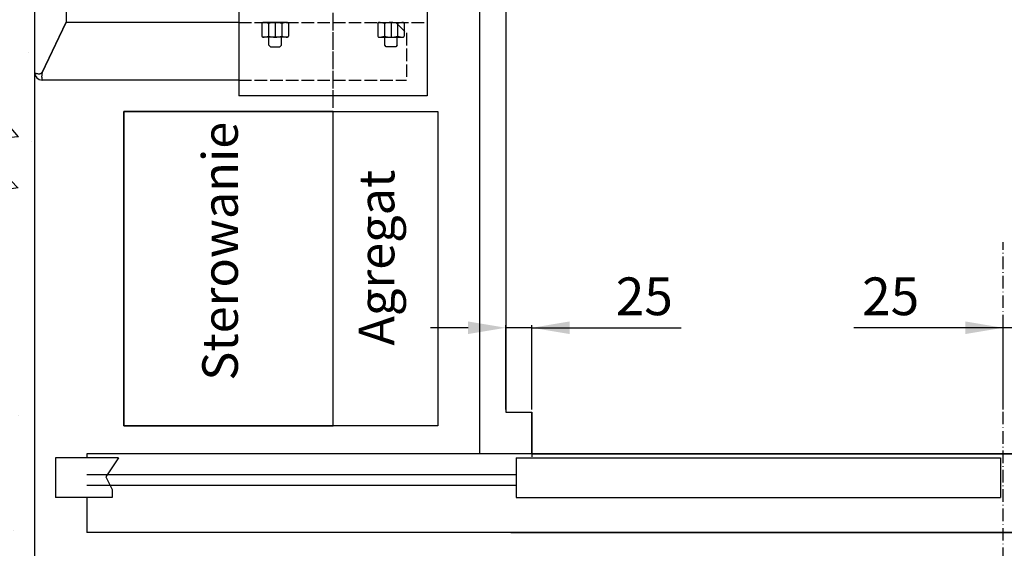
# Model space of a CAD drawing. Units: inches. Extents: x 4002 to 50928, y 7568 to 60218.
# Drawn here: x 46693 to 47634, y 30128 to 30633 of the extents above; entities that cross this region are included whole.
import ezdxf

# ---------------------------------------------------------------- set-up
doc = ezdxf.new("R2010")
doc.units = ezdxf.units.IN
doc.header["$MEASUREMENT"] = 0
for name, pattern in [('ACAD_ISO02W100', [15, 12, -3]), ('ACAD_ISO10W100', [18.5, 12, -3, 0.5, -3]), ('DASHED', [0.2068, 0.1655, -0.0413])]:
    doc.linetypes.add(name, pattern=pattern)
for name, color, linetype in [('ASSI', 3, 'ACAD_ISO10W100'), ('CABINA', 7, 'Continuous'), ('CAMPITURE', 1, 'Continuous'), ('MONTANTE', 7, 'Continuous'), ('MURO', 7, 'Continuous'), ('PORTE', 2, 'Continuous'), ('SPIGOLI_NASCOSTI_ISO_', 7, 'DASHED'), ('SPIGOLI_VISIBILI_ISO_', 7, 'Continuous'), ('STAFFE', 3, 'Continuous'), ('STAFFONE', 1, 'Continuous'), ('TABELLA-GIALLO', 2, 'Continuous'), ('TRATTEGGIO', 6, 'ACAD_ISO02W100')]:
    doc.layers.add(name, color=color, linetype=linetype)
doc.layers.add('QUOTE', color=1, linetype='Continuous', lineweight=15)
doc.styles.add('QUOTE', font='romans.shx', dxfattribs={"width": 0.8})
doc.styles.add('ROMANS', font='romans.shx', dxfattribs={"width": 0.8})
doc.dimstyles.new('1_10', dxfattribs={"dimscale": 12, "dimtxt": 3, "dimasz": 3, "dimexe": 0.2, "dimexo": 0.2, "dimgap": 1, "dimtad": 1, "dimdec": 1, "dimdsep": 46, "dimtxsty": 'QUOTE', "dimcen": 0, "dimclrt": 2, "dimadec": 0, "dimazin": 0, "dimtfac": 1, "dimtdec": 1, "dimtmove": 0, "dimatfit": 3, "dimfxl": 1, "dimtvp": 1, "dimtolj": 1, "dimarcsym": 0})

# ---------------------------------------------------------------- blocks, each defined once
blk = doc.blocks.new('*D4442')
at = {"layer": 'Defpoints', "color": 0}
for p in [(47632.51, 30338.88), (47632.51, 30258.44), (47657.51, 30258.44)]:
    blk.add_point(p, dxfattribs=at)
at = {"layer": 'QUOTE', "color": 0, "lineweight": -2}
for p, q in [((47632.51, 30338.88), (47489.88, 30338.88)), ((47596.51, 30338.88), (47560.51, 30338.88)), ((47632.51, 30260.84), (47632.51, 30341.28)), ((47657.51, 30338.88), (47632.51, 30338.88)), ((47657.51, 30260.84), (47657.51, 30341.28)), ((47693.51, 30338.88), (47729.51, 30338.88))]:
    blk.add_line(p, q, dxfattribs=at)
at = {"layer": 'QUOTE', "color": 0}
for points in [[(47596.51, 30332.88), (47596.51, 30344.88), (47632.51, 30338.88)], [(47693.51, 30344.88), (47693.51, 30332.88), (47657.51, 30338.88)]]:
    blk.add_solid(points, dxfattribs=at)
at = {"layer": 'QUOTE', "color": 2, "insert": (47525.19, 30368.88), "char_height": 36, "attachment_point": 5, "style": 'QUOTE'}
blk.add_mtext('\\A1;25', dxfattribs=at)
blk = doc.blocks.new('*D4438')
at = {"layer": 'Defpoints', "color": 0}
for p in [(46414.36, 30708.44), (46992.52, 30708.44), (46707.52, 30023.44)]:
    blk.add_point(p, dxfattribs=at)
at = {"layer": 'QUOTE', "color": 0, "lineweight": -2}
for p, q in [((46990.12, 30708.44), (46411.96, 30708.44)), ((46414.36, 30059.44), (46414.36, 30672.44)), ((46705.12, 30023.44), (46411.96, 30023.44))]:
    blk.add_line(p, q, dxfattribs=at)
at = {"layer": 'QUOTE', "color": 0}
for points in [[(46420.36, 30672.44), (46408.36, 30672.44), (46414.36, 30708.44)], [(46408.36, 30059.44), (46420.36, 30059.44), (46414.36, 30023.44)]]:
    blk.add_solid(points, dxfattribs=at)
at = {"layer": 'QUOTE', "color": 2, "insert": (46384.36, 30365.94), "char_height": 36, "attachment_point": 5, "rotation": 90, "style": 'QUOTE'}
blk.add_mtext('\\A1;685', dxfattribs=at)
blk = doc.blocks.new('*D4433')
at = {"layer": 'Defpoints', "color": 0}
for p in [(47157.52, 30338.88), (47157.52, 30258.44), (47182.52, 30258.44)]:
    blk.add_point(p, dxfattribs=at)
at = {"layer": 'QUOTE', "color": 0, "lineweight": -2}
for p, q in [((47121.52, 30338.88), (47085.52, 30338.88)), ((47157.52, 30260.84), (47157.52, 30341.28)), ((47182.52, 30338.88), (47157.52, 30338.88)), ((47182.52, 30260.84), (47182.52, 30341.28)), ((47182.52, 30338.88), (47325.15, 30338.88)), ((47218.52, 30338.88), (47254.52, 30338.88))]:
    blk.add_line(p, q, dxfattribs=at)
at = {"layer": 'QUOTE', "color": 0}
for points in [[(47121.52, 30332.88), (47121.52, 30344.88), (47157.52, 30338.88)], [(47218.52, 30344.88), (47218.52, 30332.88), (47182.52, 30338.88)]]:
    blk.add_solid(points, dxfattribs=at)
at = {"layer": 'QUOTE', "color": 2, "insert": (47289.83, 30368.88), "char_height": 36, "attachment_point": 5, "style": 'QUOTE'}
blk.add_mtext('\\A1;25', dxfattribs=at)

msp = doc.modelspace()

# ---------------------------------------------------------------- hatches: boundary and pattern name
at = {"layer": 'CAMPITURE'}
h = msp.add_hatch(dxfattribs=at)
h.set_pattern_fill('AR-CONC', color=256, angle=180, style=0)
h.set_pattern_definition([(130, (3827.27, 69252.79), (-182.18467, -15.9391), [19.05, -209.55]), (185, (3827.27, 69252.79), (35.2428, 191.05664), [15.24, -167.64]), (79.549, (3812.09, 69251.46), (-146.9425, 175.1167), [16.19, -178.09]), (133.8158, (3827.27, 69303.6), (-271.079, -42.0423), [28.575, -314.325]), (83.3644, (3804.68, 69300.09), (-237.4042, 247.4256), [24.285, -267.135]), (188.816, (3827.27, 69303.6), (-237.4046, 247.4251), [22.86, -251.46]), (159, (3801.87, 69290.89), (-151.61488, -102.2655), [19.05, -209.55]), (214, (3801.87, 69290.89), (-61.802, 184.18797), [15.24, -167.64]), (108.5486, (3789.24, 69282.37), (-213.4165, 81.92286), [16.19, -178.09]), (142.5, (3827.27, 69252.79), (-3.0886, 84.55504), [0, -165.608, 0, -170.18, 0, -168.275]), (172.5, (3827.27, 69252.79), (-66.81966, 100.18057), [0, -97.028, 0, -161.798, 0, -64.135]), (212.5, (3883.915, 69252.79), (-135.590595, -5.728744), [0, -63.5, 0, -198.12, 0, -262.89]), (222.5, (3909.31, 69252.79), (-148.12918, 25.4265), [0, -82.55, 0, -131.572, 0, -186.69])])
h.paths.add_polyline_path([(48202.52065, 31878.4356), (48757.52065, 31878.4356), (48757.52065, 29888.4356), (48202.52065, 29888.4356), (48202.52065, 30038.4356), (48607.52065, 30038.4356), (48607.52065, 31728.4356), (48202.52065, 31728.4356)])
h.paths.add_polyline_path([(46557.5209, 31878.4356), (47062.52065, 31878.4356), (47062.52065, 31788.40591), (47062.47794, 31788.40591), (47062.47794, 31728.4356), (46707.5209, 31728.4356), (46707.5209, 30038.4356), (47062.47794, 30038.4356), (47062.47794, 29978.4356), (47062.52065, 29978.4356), (47062.52065, 29888.4356), (47012.52065, 29888.4356), (47012.52065, 29988.4356), (46812.52065, 29988.4356), (46812.52065, 29888.4356), (46557.5209, 29888.4356)])

# ---------------------------------------------------------------- linework, layer by layer
msp.add_lwpolyline([(47092.52036, 30245.18897), (46792.52036, 30245.18897), (46792.52036, 30545.18897), (47092.52036, 30545.18897)], close=True)
at = {"layer": 'ASSI', "color": 3}
msp.add_line((46992.52036, 30553.4356), (46992.52036, 31463.4356), dxfattribs=at)
msp.add_line((46992.52036, 30553.4356), (46992.52036, 31463.4356), dxfattribs=at)
at = {"layer": 'ASSI'}
for p, q in [((46992.52036, 30530.13457), (46992.52036, 31460.46766)), ((47632.5088, 29932.26911), (47632.5088, 30420.69343))]:
    msp.add_line(p, q, dxfattribs=at)
at = {"layer": 'CABINA'}
for p, q in [((47132.52036, 31548.4356), (47132.52036, 30218.4356)), ((47157.52036, 31508.4356), (47157.52036, 30258.4356)), ((47157.52036, 30258.4356), (47182.52036, 30258.4356)), ((47182.47765, 30258.46529), (47182.47765, 30218.46529)), ((47182.47794, 30218.46529), (47182.47794, 30258.46529)), ((47182.47794, 30218.46529), (47182.47794, 30258.46529)), ((47182.52036, 30258.4356), (47182.52036, 30248.4356)), ((47182.52065, 30218.4356), (47182.52065, 30258.4356)), ((47182.52065, 30218.4356), (47182.52065, 30258.4356)), ((47182.52065, 30218.4356), (47182.52065, 30215.6356))]:
    msp.add_line(p, q, dxfattribs=at)
at = {"layer": 'CAMPITURE'}
for p, q in [((46727.50794, 30214.89999), (46727.50794, 30176.89999)), ((46787.46794, 30214.89999), (46727.50794, 30214.89999)), ((46787.46794, 30214.89999), (46775.39204, 30196.57086)), ((47167.47794, 30198.46529), (46757.46794, 30198.46529)), ((46775.39204, 30196.57086), (46781.38362, 30184.59289)), ((47167.47794, 30188.46529), (46757.46794, 30188.46529)), ((46781.38362, 30184.59289), (46781.38362, 30176.89999)), ((46781.38362, 30176.89999), (46727.50794, 30176.89999))]:
    msp.add_line(p, q, dxfattribs=at)
at = {"layer": 'MONTANTE'}
msp.add_lwpolyline([(46992.52036, 30545.18897), (46792.52036, 30545.18897), (46792.52036, 30245.18897), (46992.52036, 30245.18897)], close=True, dxfattribs=at)
msp.add_lwpolyline([(46992.52036, 30545.18897), (46792.52036, 30545.18897), (46792.52036, 30245.18897), (46992.52036, 30245.18897)], close=True, dxfattribs=at)
at = {"layer": 'MURO'}
msp.add_line((46707.5209, 30023.4356), (46707.5209, 31743.4356), dxfattribs=at)
at = {"layer": 'PORTE'}
for p, q in [((47354.72957, 30218.46529), (46757.46794, 30218.46529)), ((46757.46794, 30218.46529), (46757.46794, 30214.89999)), ((47167.47794, 30214.89999), (47354.72957, 30214.89999)), ((47167.47794, 30214.89999), (47167.47794, 30176.89999)), ((47182.47794, 30218.46529), (47354.72957, 30218.46529)), ((47329.46175, 30218.46529), (48557.46794, 30218.46529)), ((48082.47794, 30218.46529), (47329.46175, 30218.46529)), ((47329.46175, 30214.89999), (47629.94694, 30214.89999)), ((47629.94694, 30214.89999), (47629.94694, 30176.89999)), ((46757.46794, 30176.89999), (46757.46794, 30147.79082)), ((47167.47794, 30176.89999), (47629.94694, 30176.89999)), ((46757.46794, 30147.79082), (46757.46794, 30143.46529)), ((48102.47794, 30143.46529), (46757.46794, 30143.46529)), ((47162.47794, 30143.46529), (48557.46794, 30143.46529))]:
    msp.add_line(p, q, dxfattribs=at)
at = {"layer": 'SPIGOLI_NASCOSTI_ISO_', "flags": 128}
msp.add_lwpolyline([(46707.52254, 30582.1856), (46707.52241, 30582.18565), (46707.52227, 30582.18569), (46707.52216, 30582.18573), (46707.52205, 30582.18577), (46707.52193, 30582.1858), (46707.52182, 30582.18582), (46707.52172, 30582.18585), (46707.52163, 30582.18587), (46707.52155, 30582.18588), (46707.52145, 30582.18589), (46707.52138, 30582.1859), (46707.5213, 30582.1859), (46707.52124, 30582.1859), (46707.52119, 30582.18589), (46707.52113, 30582.18588), (46707.52109, 30582.18587), (46707.52103, 30582.18585), (46707.521, 30582.18583), (46707.52098, 30582.1858), (46707.52094, 30582.18577), (46707.52092, 30582.18573), (46707.52092, 30582.18569), (46707.5209, 30582.18565), (46707.5209, 30582.1856)], dxfattribs=at)
at = {"layer": 'SPIGOLI_VISIBILI_ISO_'}
for p, q in [((46707.5209, 30582.1856), (46707.5209, 30780.1856)), ((46737.5209, 30770.1856), (46737.5209, 30630.41702)), ((46714.5209, 30582.41702), (46737.5209, 30630.41702)), ((46714.63179, 30582.1856), (46737.63179, 30630.1856)), ((46902.52036, 30630.1856), (46737.63179, 30630.1856)), ((46707.52244, 30582.1856), (46707.5209, 30582.1856)), ((46902.52036, 30575.1856), (46714.5209, 30575.1856))]:
    msp.add_line(p, q, dxfattribs=at)
at = {"layer": 'SPIGOLI_VISIBILI_ISO_', "flags": 128}
for points in [[(46707.5209, 30582.1856), (46707.5209, 30582.18565), (46707.52092, 30582.18569), (46707.52092, 30582.18573), (46707.52094, 30582.18577), (46707.52098, 30582.1858), (46707.521, 30582.18583), (46707.52103, 30582.18585), (46707.52109, 30582.18587), (46707.52113, 30582.18588), (46707.52119, 30582.18589), (46707.52124, 30582.1859), (46707.5213, 30582.1859), (46707.52138, 30582.1859), (46707.52145, 30582.18589), (46707.52155, 30582.18588), (46707.52163, 30582.18587), (46707.52172, 30582.18585), (46707.52182, 30582.18582), (46707.52193, 30582.1858), (46707.52205, 30582.18577), (46707.52216, 30582.18573), (46707.52227, 30582.18569), (46707.52241, 30582.18565), (46707.52254, 30582.1856)], [(46707.52254, 30582.1856), (46707.54745, 30582.17177), (46707.60318, 30582.13929), (46707.69083, 30582.09088), (46707.81145, 30582.02923), (46707.96615, 30581.95707), (46708.15601, 30581.87708), (46708.38117, 30581.79199), (46708.63907, 30581.70448), (46708.92677, 30581.61728), (46709.24131, 30581.53309), (46709.57971, 30581.45461), (46709.93904, 30581.38454), (46710.31578, 30581.32561), (46710.70488, 30581.2805), (46711.1018, 30581.25194), (46711.50198, 30581.24262), (46711.90088, 30581.25525), (46712.2941, 30581.29253), (46712.67723, 30581.35718), (46713.04588, 30581.4519), (46713.39685, 30581.5794), (46713.72711, 30581.74237), (46714.0336, 30581.94354), (46714.31329, 30582.1856)], [(46714.63178, 30582.1856), (46714.51723, 30581.75162), (46714.42114, 30581.3152), (46714.34232, 30580.87849), (46714.27957, 30580.44367), (46714.23164, 30580.01288), (46714.19733, 30579.5883), (46714.17541, 30579.17208), (46714.16467, 30578.76639), (46714.16389, 30578.37339), (46714.17188, 30577.99525), (46714.18739, 30577.63403), (46714.20923, 30577.29169), (46714.23616, 30576.97032), (46714.26696, 30576.67157), (46714.30044, 30576.39679), (46714.33536, 30576.14734), (46714.37051, 30575.92457), (46714.40469, 30575.72983), (46714.43666, 30575.56432), (46714.46521, 30575.42849), (46714.48913, 30575.32251), (46714.5072, 30575.24657), (46714.51818, 30575.20087), (46714.52091, 30575.1856)], [(46714.31329, 30582.1856), (46714.32235, 30582.19464), (46714.33138, 30582.20374), (46714.34038, 30582.21288), (46714.34934, 30582.22208), (46714.35827, 30582.23133), (46714.36716, 30582.24063), (46714.37601, 30582.24999), (46714.38482, 30582.25939), (46714.39359, 30582.26885), (46714.40235, 30582.27836), (46714.41105, 30582.28792), (46714.41972, 30582.29753), (46714.42836, 30582.3072), (46714.43695, 30582.31692), (46714.44551, 30582.32669), (46714.45404, 30582.33651), (46714.46252, 30582.34639), (46714.47097, 30582.35632), (46714.47939, 30582.3663), (46714.48778, 30582.37634), (46714.49611, 30582.38643), (46714.50441, 30582.39657), (46714.51267, 30582.40677), (46714.52091, 30582.41702)]]:
    msp.add_lwpolyline(points, dxfattribs=at)
at = {"layer": 'SPIGOLI_VISIBILI_ISO_'}
msp.add_arc((46714.5209, 30582.1856), 7, 180, 270, dxfattribs=at)
at = {"layer": 'STAFFE'}
for p, q in [((46902.52036, 30640.1856), (46902.52036, 30560.1856)), ((47082.52036, 30640.1856), (47082.52036, 30560.1856)), ((47082.52036, 30560.1856), (46902.52036, 30560.1856))]:
    msp.add_line(p, q, dxfattribs=at)
at = {"layer": 'STAFFONE'}
for p, q in [((46924.4678, 30629.1856), (46924.4678, 30617.1856)), ((46948.87121, 30630.1856), (46925.4678, 30630.1856)), ((46930.81865, 30629.1856), (46930.81865, 30617.1856)), ((46937.16951, 30630.1856), (46937.16951, 30616.1856)), ((46943.52036, 30629.1856), (46943.52036, 30617.1856)), ((46949.87121, 30629.1856), (46949.87121, 30617.1856)), ((47035.16951, 30629.1856), (47035.16951, 30617.1856)), ((47036.16951, 30630.1856), (47059.57292, 30630.1856)), ((47041.52036, 30629.1856), (47041.52036, 30617.1856)), ((47047.87121, 30630.1856), (47047.87121, 30616.1856)), ((47054.22206, 30629.1856), (47054.22206, 30617.1856)), ((47060.57292, 30629.1856), (47060.57292, 30617.1856)), ((46948.87121, 30616.1856), (46925.4678, 30616.1856)), ((46931.16951, 30608.40889), (46931.16951, 30616.1856)), ((46943.16951, 30608.40889), (46943.16951, 30616.1856)), ((47036.16951, 30616.1856), (47059.57292, 30616.1856)), ((47041.87121, 30608.40889), (47041.87121, 30616.1856)), ((47053.87121, 30608.40889), (47053.87121, 30616.1856)), ((46931.16951, 30608.40889), (46932.66951, 30606.90889)), ((46932.66951, 30606.90889), (46941.66951, 30606.90889)), ((46943.16951, 30608.40889), (46941.66951, 30606.90889)), ((47043.37121, 30606.90889), (47041.87121, 30608.40889)), ((47052.37121, 30606.90889), (47043.37121, 30606.90889)), ((47053.87121, 30608.40889), (47052.37121, 30606.90889))]:
    msp.add_line(p, q, dxfattribs=at)
for centre, radius, start, end in [((46925.4678, 30629.1856), 1, 90, 180), ((46925.4678, 30629.1856), 1, 90, 180), ((46924.4678, 30609.51893), 20.66667, 72.10344887, 87.72531591), ((46937.16951, 30609.51893), 20.66667, 72.10344887, 107.89655113), ((46949.87121, 30609.51893), 20.66667, 92.27468409, 107.89655113), ((46948.87121, 30629.1856), 1, 0, 90), ((47036.16951, 30629.1856), 1, 90, 180), ((47035.16951, 30609.51893), 20.66667, 72.10344887, 87.72531591), ((47047.87121, 30609.51893), 20.66667, 72.10344887, 107.89655113), ((47060.57292, 30609.51893), 20.66667, 92.27468409, 107.89655113), ((47059.57292, 30629.1856), 1, 0, 90), ((47059.57292, 30629.1856), 1, 0, 90), ((46925.4678, 30617.1856), 1, 180, 270), ((46924.4678, 30636.85226), 20.66667, 272.27468409, 287.89655113), ((46937.16951, 30636.85226), 20.66667, 252.10344887, 287.89655113), ((46949.87121, 30636.85226), 20.66667, 252.10344887, 267.72531591), ((46948.87121, 30617.1856), 1, 270, 0), ((47036.16951, 30617.1856), 1, 180, 270), ((47035.16951, 30636.85226), 20.66667, 272.27468409, 287.89655113), ((47047.87121, 30636.85226), 20.66667, 252.10344887, 287.89655113), ((47060.57292, 30636.85226), 20.66667, 252.10344887, 267.72531591), ((47059.57292, 30617.1856), 1, 270, 0)]:
    msp.add_arc(centre, radius, start, end, dxfattribs=at)
at = {"layer": 'TRATTEGGIO'}
for p, q in [((46902.52036, 30630.1856), (47082.52036, 30630.1856)), ((47052.52036, 30630.1856), (47062.52036, 30620.1856)), ((47062.52036, 30620.1856), (47062.52036, 30575.1856)), ((46902.52036, 30575.1856), (47062.52036, 30575.1856))]:
    msp.add_line(p, q, dxfattribs=at)

# ---------------------------------------------------------------- texts
at = {"layer": 'TABELLA-GIALLO', "char_height": 34, "attachment_point": 1, "rotation": 90, "style": 'ROMANS'}
for s, insert, width in [('{\\fTahoma|b1|i1|c238|p32;S\\fTahoma|b1|i0|c238|p32;terowanie}', (46867.58803, 30288.41826), 382.6010725), ('\\fTahoma|b1|i1|c238|p32;   A\\fTahoma|b1|i0|c238|p32;gregat', (47017.07278, 30290.67566), 605.9154)]:
    msp.add_mtext(s, dxfattribs=dict(at, insert=insert, width=width))

# ---------------------------------------------------------------- dimensions: what is measured, and where the dimension line sits
at = {"layer": 'QUOTE'}
dim = msp.add_linear_dim(base=(46414.35624, 30708.4356), p1=(46707.5209, 30023.4356), p2=(46992.52036, 30708.4356), angle=90, dimstyle='1_10', dxfattribs=at)
dim.commit()
dim.dimension.update_dxf_attribs({"geometry": '*D4438', "text_midpoint": (46384.35624, 30365.9356)})
for base, p1, p2, picture, middle in [((47157.52036, 30338.87574), (47182.52036, 30258.4356), (47157.52036, 30258.4356), '*D4433', (47289.83464, 30338.87574)), ((47632.5088, 30338.87574), (47657.5088, 30258.4356), (47632.5088, 30258.4356), '*D4442', (47525.19451, 30338.87574))]:
    dim = msp.add_linear_dim(base=base, p1=p1, p2=p2, angle=180, dimstyle='1_10', dxfattribs=at)
    dim.commit()
    dim.dimension.update_dxf_attribs({"geometry": picture, "text_midpoint": middle, "dimtype": 160})

doc.saveas('drawing.dxf')
